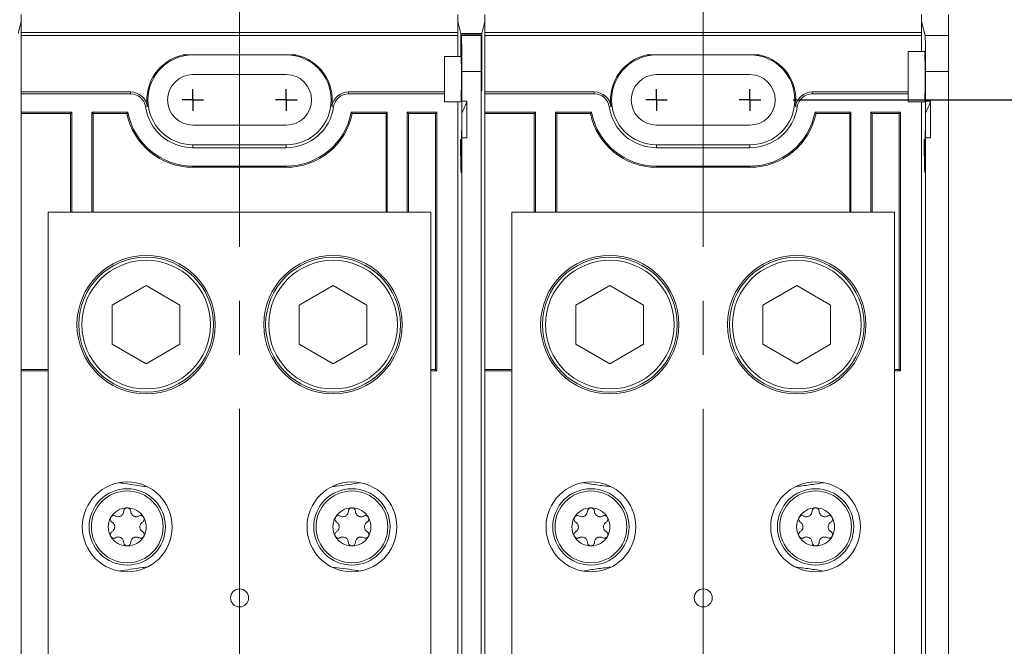
# Model space of a CAD drawing. Units: inches. Extents: x 0.3 to 10.7, y 0.3 to 8.3.
# Drawn here: x 4.2 to 6.1, y 5.7 to 6.9 of the extents above; entities that cross this region are included whole.
import ezdxf

# ---------------------------------------------------------------- set-up
doc = ezdxf.new("R2010")
doc.units = ezdxf.units.IN
doc.header["$MEASUREMENT"] = 0
doc.linetypes.add('CENTERX2', pattern=[0.8, 0.5, -0.1, 0.1, -0.1])
doc.layers.add('DETAIL', color=7, linetype='Continuous')
doc.styles.add('SLDTEXTSTYLE0', font='TXT', dxfattribs={"width": 0.605})
doc.dimstyles.new('SLDDIMSTYLE1', dxfattribs={"dimtxt": 0.07078, "dimasz": 0.094, "dimexe": 0, "dimexo": 0.0625, "dimgap": 0.017695, "dimtad": 0, "dimtih": 1, "dimtoh": 1, "dimlfac": 3, "dimrnd": 1e-09, "dimzin": 12, "dimdsep": 46, "dimtxsty": 'SLDTEXTSTYLE0', "dimsah": 1, "dimcen": 0.09, "dimadec": 0, "dimazin": 3, "dimtfac": 1, "dimtofl": 0, "dimtmove": 0, "dimatfit": 3, "dimfxl": 1, "dimfrac": 2, "dimtolj": 1, "dimtzin": 12, "dimarcsym": 0})

# ---------------------------------------------------------------- blocks, each defined once
blk = doc.blocks.new('_D_9')
at = {"layer": 'DETAIL', "color": 7}
for p, q in [((5.6809, 6.7145), (6.5718, 6.7145)), ((6.4468, 6.7145), (6.4468, 6.0561)), ((6.224, 5.9312), (6.2078, 5.9312)), ((6.2078, 5.9312), (6.2078, 5.8225)), ((6.6696, 5.9312), (6.6858, 5.9312)), ((6.6858, 5.9312), (6.6858, 5.8225)), ((6.2078, 5.8225), (6.224, 5.8225)), ((6.6858, 5.8225), (6.6696, 5.8225)), ((6.4468, 5.1312), (6.4468, 5.8063)), ((5.6809, 5.1312), (6.5718, 5.1312))]:
    blk.add_line(p, q, dxfattribs=at)
for points in [[(6.4468, 6.7145), (6.4268, 6.6205), (6.4668, 6.6205)], [(6.4468, 5.1312), (6.4668, 5.2252), (6.4268, 5.2252)]]:
    blk.add_solid(points, dxfattribs=at)
at = {"layer": 'DETAIL', "color": 7, "char_height": 0.07292, "attachment_point": 1, "style": 'SLDTEXTSTYLE0'}
for s, insert in [('4.75in', (6.2821, 6.0414, 0.0263)), ('120.7mm', (6.2442, 5.9165, 0.0263))]:
    blk.add_mtext(s, dxfattribs=dict(at, insert=insert))
blk = doc.blocks.new('SW_CENTERMARKSYMBOL_2')
at = {"layer": 'DETAIL', "color": 0}
for q in [(0, 0.02), (-0.02, 0), (0, -0.02), (0.02, 0)]:
    blk.add_line((0, 0), q, dxfattribs=at)
blk = doc.blocks.new('SW_CENTERMARKSYMBOL_3')
at = {"layer": 'DETAIL', "color": 0}
for q in [(0, 0.02), (-0.02, 0), (0, -0.02), (0.02, 0)]:
    blk.add_line((0, 0), q, dxfattribs=at)
blk = doc.blocks.new('SW_CENTERMARKSYMBOL_4')
at = {"layer": 'DETAIL', "color": 0}
for q in [(0, 0.02), (-0.02, 0), (0, -0.02), (0.02, 0)]:
    blk.add_line((0, 0), q, dxfattribs=at)
blk = doc.blocks.new('SW_CENTERMARKSYMBOL_5')
at = {"layer": 'DETAIL', "color": 0}
for q in [(0, 0.02), (-0.02, 0), (0, -0.02), (0.02, 0)]:
    blk.add_line((0, 0), q, dxfattribs=at)

msp = doc.modelspace()

# ---------------------------------------------------------------- linework, layer by layer
at = {"color": 7, "linetype": 'Continuous', "lineweight": 15}
for p, q in [((4.2492, 6.8729), (4.2492, 6.8601)), ((5.0592, 6.8601), (5.0592, 6.8729)), ((5.1092, 6.8729), (5.1092, 6.8601)), ((5.9192, 6.8728), (5.9192, 6.86)), ((5.9692, 6.8728), (5.9692, 6.8338)), ((4.2492, 6.8601), (4.2436, 6.8376)), ((4.2492, 6.7258), (4.2492, 6.8601)), ((5.0592, 6.7952), (5.0592, 6.8601)), ((5.0649, 6.8376), (5.0592, 6.8601)), ((5.1092, 6.8601), (5.1036, 6.8376)), ((5.1092, 6.7258), (5.1092, 6.8601)), ((5.9192, 6.8043), (5.9192, 6.86)), ((5.9258, 6.8338), (5.9192, 6.86)), ((4.2492, 6.8395), (5.0592, 6.8395)), ((4.2492, 6.8337), (5.0592, 6.8337)), ((5.0649, 6.7952), (5.0649, 6.8376)), ((5.0649, 6.8376), (5.1036, 6.8376)), ((5.0655, 6.8351), (5.0654, 6.7952)), ((5.0658, 6.8338), (5.0655, 6.8351)), ((5.0655, 6.8351), (5.103, 6.8351)), ((5.0658, 6.8338), (5.1027, 6.8338)), ((5.103, 6.8351), (5.1027, 6.8338)), ((5.1031, 6.7797), (5.103, 6.8351)), ((5.1036, 6.8376), (5.1035, 6.7797)), ((5.1092, 6.8395), (5.9192, 6.8395)), ((5.1092, 6.8337), (5.9192, 6.8337)), ((5.9258, 6.8338), (5.9692, 6.8338)), ((5.9692, 6.8338), (5.9692, 6.7671)), ((4.7588, 6.7978), (4.5497, 6.7978)), ((5.0342, 6.7952), (5.0342, 6.711)), ((5.0342, 6.7952), (5.0654, 6.7952)), ((5.6188, 6.7978), (5.4097, 6.7978)), ((5.9252, 6.8043), (5.8942, 6.8043)), ((5.8942, 6.711), (5.8942, 6.8043)), ((4.7409, 6.7613), (4.5676, 6.7613)), ((5.0664, 6.7124), (5.0664, 6.7672)), ((5.1021, 6.7672), (5.0664, 6.7672)), ((5.1021, 5.0785), (5.1021, 6.7672)), ((5.6009, 6.7613), (5.4276, 6.7613)), ((5.9264, 6.7124), (5.9264, 6.7671)), ((5.9692, 6.7671), (5.9264, 6.7671)), ((5.9692, 5.0785), (5.9692, 6.7671)), ((4.4521, 6.7293), (4.2492, 6.7293)), ((4.2492, 6.7258), (4.2492, 6.6918)), ((4.4521, 6.7258), (4.2492, 6.7258)), ((4.4521, 6.7258), (4.4521, 6.7293)), ((4.8564, 6.7293), (4.8564, 6.7258)), ((5.0342, 6.7293), (4.8564, 6.7293)), ((5.0342, 6.7258), (4.8564, 6.7258)), ((5.3121, 6.7293), (5.1092, 6.7293)), ((5.1092, 6.7258), (5.1092, 6.6918)), ((5.3121, 6.7258), (5.1092, 6.7258)), ((5.3121, 6.7258), (5.3121, 6.7293)), ((5.7164, 6.7293), (5.7164, 6.7258)), ((5.8942, 6.7293), (5.7164, 6.7293)), ((5.8942, 6.7258), (5.7164, 6.7258)), ((4.4832, 6.7023), (4.4798, 6.7018)), ((4.8287, 6.7018), (4.8252, 6.7023)), ((5.0342, 6.711), (5.0652, 6.711)), ((5.0592, 6.4407), (5.0592, 6.711)), ((5.0592, 6.711), (5.0592, 6.4373)), ((5.0759, 6.7124), (5.0664, 6.7124)), ((5.0759, 6.6444), (5.0759, 6.7124)), ((5.3432, 6.7023), (5.3398, 6.7018)), ((5.6887, 6.7018), (5.6852, 6.7023)), ((5.8942, 6.711), (5.9252, 6.711)), ((5.9192, 6.4407), (5.9192, 6.711)), ((5.9192, 6.711), (5.9192, 6.4373)), ((5.9359, 6.7124), (5.9264, 6.7124)), ((5.9359, 6.6444), (5.9359, 6.7124)), ((4.2492, 6.6918), (4.2492, 6.2122)), ((4.3432, 6.6918), (4.2492, 6.6918)), ((4.3409, 6.6895), (4.2492, 6.6895)), ((4.3432, 6.6918), (4.3409, 6.6895)), ((4.3409, 6.6895), (4.3409, 6.5062)), ((4.3432, 6.6918), (4.3432, 6.5062)), ((4.447, 6.6918), (4.3802, 6.6918)), ((4.3802, 6.5062), (4.3802, 6.6918)), ((4.3802, 6.6918), (4.3826, 6.6895)), ((4.3826, 6.5062), (4.3826, 6.6895)), ((4.4451, 6.6895), (4.3826, 6.6895)), ((4.4451, 6.6895), (4.447, 6.6918)), ((4.9282, 6.6918), (4.8615, 6.6918)), ((4.8634, 6.6895), (4.8615, 6.6918)), ((4.9259, 6.6895), (4.8634, 6.6895)), ((4.9282, 6.6918), (4.9259, 6.6895)), ((4.9259, 6.6895), (4.9259, 6.5062)), ((4.9282, 6.6918), (4.9282, 6.5062)), ((5.0199, 6.6918), (4.9652, 6.6918)), ((4.9652, 6.5062), (4.9652, 6.6918)), ((4.9652, 6.6918), (4.9676, 6.6895)), ((4.9676, 6.5062), (4.9676, 6.6895)), ((5.0176, 6.6895), (4.9676, 6.6895)), ((5.0176, 6.6895), (5.0199, 6.6918)), ((5.0176, 6.2145), (5.0176, 6.6895)), ((5.0199, 6.2122), (5.0199, 6.6918)), ((5.0663, 6.6898), (5.0663, 6.6336)), ((5.1092, 6.6918), (5.1092, 6.2122)), ((5.2032, 6.6918), (5.1092, 6.6918)), ((5.2009, 6.6895), (5.1092, 6.6895)), ((5.2032, 6.6918), (5.2009, 6.6895)), ((5.2009, 6.6895), (5.2009, 6.5062)), ((5.2032, 6.6918), (5.2032, 6.5062)), ((5.307, 6.6918), (5.2402, 6.6918)), ((5.2402, 6.5062), (5.2402, 6.6918)), ((5.2402, 6.6918), (5.2426, 6.6895)), ((5.3051, 6.6895), (5.2426, 6.6895)), ((5.2426, 6.5062), (5.2426, 6.6895)), ((5.3051, 6.6895), (5.307, 6.6918)), ((5.7882, 6.6918), (5.7215, 6.6918)), ((5.7234, 6.6895), (5.7215, 6.6918)), ((5.7859, 6.6895), (5.7234, 6.6895)), ((5.7882, 6.6918), (5.7859, 6.6895)), ((5.7859, 6.6895), (5.7859, 6.5062)), ((5.7882, 6.6918), (5.7882, 6.5062)), ((5.8799, 6.6918), (5.8252, 6.6918)), ((5.8252, 6.5062), (5.8252, 6.6918)), ((5.8252, 6.6918), (5.8276, 6.6895)), ((5.8776, 6.6895), (5.8276, 6.6895)), ((5.8276, 6.5062), (5.8276, 6.6895)), ((5.8776, 6.6895), (5.8799, 6.6918)), ((5.8776, 6.2145), (5.8776, 6.6895)), ((5.8799, 6.2122), (5.8799, 6.6918)), ((5.9263, 6.6898), (5.9263, 6.6336)), ((4.5676, 6.6677), (4.7409, 6.6677)), ((5.4276, 6.6677), (5.6009, 6.6677)), ((4.5676, 6.6312), (4.5676, 6.6258)), ((4.5676, 6.6312), (4.7409, 6.6312)), ((4.7409, 6.6312), (4.7409, 6.6258)), ((5.0664, 5.0785), (5.0664, 6.6444)), ((5.0759, 6.6444), (5.0664, 6.6444)), ((5.4276, 6.6312), (5.4276, 6.6258)), ((5.4276, 6.6312), (5.6009, 6.6312)), ((5.6009, 6.6312), (5.6009, 6.6258)), ((5.9264, 5.0785), (5.9264, 6.6444)), ((5.9359, 6.6444), (5.9264, 6.6444)), ((4.7409, 6.6258), (4.5676, 6.6258)), ((5.0652, 6.6127), (5.0661, 6.6127)), ((5.6009, 6.6258), (5.4276, 6.6258)), ((5.9252, 6.6127), (5.9261, 6.6127)), ((4.7409, 6.5918), (4.5676, 6.5918)), ((4.5676, 6.5895), (4.5676, 6.5918)), ((4.7409, 6.5895), (4.5676, 6.5895)), ((4.7409, 6.5895), (4.7409, 6.5918)), ((5.6009, 6.5918), (5.4276, 6.5918)), ((5.4276, 6.5895), (5.4276, 6.5918)), ((5.6009, 6.5895), (5.4276, 6.5895)), ((5.6009, 6.5895), (5.6009, 6.5918)), ((4.2992, 6.5062), (4.2992, 5.3395)), ((5.0092, 6.5062), (4.2992, 6.5062)), ((5.0092, 6.5062), (5.0092, 5.3395)), ((5.1592, 6.5062), (5.1592, 5.3395)), ((5.8692, 6.5062), (5.1592, 6.5062)), ((5.8692, 6.5062), (5.8692, 5.3395)), ((5.0592, 6.3217), (5.0592, 6.4407)), ((5.9192, 6.3217), (5.9192, 6.4407)), ((4.4809, 6.3704), (4.4181, 6.3341)), ((4.5437, 6.3341), (4.4809, 6.3704)), ((4.8276, 6.3704), (4.7647, 6.3341)), ((4.8904, 6.3341), (4.8276, 6.3704)), ((5.3409, 6.3704), (5.2781, 6.3341)), ((5.4037, 6.3341), (5.3409, 6.3704)), ((5.6876, 6.3704), (5.6247, 6.3341)), ((5.7504, 6.3341), (5.6876, 6.3704)), ((4.4181, 6.3341), (4.4181, 6.2616)), ((4.5437, 6.2616), (4.5437, 6.3341)), ((4.7647, 6.3341), (4.7647, 6.2616)), ((4.8904, 6.2616), (4.8904, 6.3341)), ((5.0592, 6.325), (5.0592, 5.5207)), ((5.0592, 5.524), (5.0592, 6.3217)), ((5.2781, 6.3341), (5.2781, 6.2616)), ((5.4037, 6.2616), (5.4037, 6.3341)), ((5.6247, 6.3341), (5.6247, 6.2616)), ((5.7504, 6.2616), (5.7504, 6.3341)), ((5.9192, 6.325), (5.9192, 5.5207)), ((5.9192, 5.524), (5.9192, 6.3217)), ((4.4181, 6.2616), (4.4809, 6.2253)), ((4.4809, 6.2253), (4.5437, 6.2616)), ((4.7647, 6.2616), (4.8276, 6.2253)), ((4.8276, 6.2253), (4.8904, 6.2616)), ((5.2781, 6.2616), (5.3409, 6.2253)), ((5.3409, 6.2253), (5.4037, 6.2616)), ((5.6247, 6.2616), (5.6876, 6.2253)), ((5.6876, 6.2253), (5.7504, 6.2616)), ((4.2492, 6.2145), (4.2992, 6.2145)), ((4.2492, 6.2122), (4.2492, 5.6335)), ((4.2492, 6.2122), (4.2992, 6.2122)), ((5.0092, 6.2145), (5.0176, 6.2145)), ((5.0092, 6.2122), (5.0199, 6.2122)), ((5.0176, 6.2145), (5.0199, 6.2122)), ((5.1092, 6.2145), (5.1592, 6.2145)), ((5.1092, 6.2122), (5.1092, 5.6335)), ((5.1092, 6.2122), (5.1592, 6.2122)), ((5.8692, 6.2145), (5.8776, 6.2145)), ((5.8692, 6.2122), (5.8799, 6.2122)), ((5.8776, 6.2145), (5.8799, 6.2122))]:
    msp.add_line(p, q, dxfattribs=at)
at = {"color": 8, "linetype": 'Continuous', "lineweight": 15}
for p, q in [((5.1031, 6.7797), (5.1035, 6.7797)), ((5.1035, 6.7649), (5.1031, 6.7649)), ((5.0661, 6.6116), (5.0643, 6.6116)), ((5.9261, 6.6116), (5.9243, 6.6116))]:
    msp.add_line(p, q, dxfattribs=at)
at = {"color": 7, "linetype": 'Continuous', "lineweight": 15}
for centre, radius in [((4.4809, 6.2978), 0.1283), ((4.4809, 6.2978), 0.125), ((4.4809, 6.2978), 0.1193), ((4.8276, 6.2978), 0.1283), ((4.8276, 6.2978), 0.125), ((4.8276, 6.2978), 0.1193), ((5.3409, 6.2978), 0.1283), ((5.3409, 6.2978), 0.125), ((5.3409, 6.2978), 0.1193), ((5.6876, 6.2978), 0.1283), ((5.6876, 6.2978), 0.125), ((5.6876, 6.2978), 0.1193), ((4.4459, 5.9228), 0.0833), ((4.4459, 5.9228), 0.0708), ((4.8626, 5.9228), 0.0833), ((4.8626, 5.9228), 0.0708), ((5.3059, 5.9228), 0.0833), ((5.3059, 5.9228), 0.0708), ((5.7226, 5.9228), 0.0833), ((5.7226, 5.9228), 0.0708), ((4.4459, 5.9228), 0.0666), ((4.8626, 5.9228), 0.0666), ((5.3059, 5.9228), 0.0666), ((5.7226, 5.9228), 0.0666), ((4.6542, 5.7912), 0.0167), ((5.5142, 5.7912), 0.0167)]:
    msp.add_circle(centre, radius, dxfattribs=at)
for centre, radius, start, end in [((4.5676, 6.7145), 0.0852, 102.0922, 188.2132), ((4.5676, 6.7145), 0.0833, 90, 270), ((4.7409, 6.7145), 0.0833, 270, 90), ((4.7409, 6.7145), 0.0852, 351.7868, 77.9078), ((5.4276, 6.7145), 0.0852, 102.0922, 188.2132), ((5.4276, 6.7145), 0.0833, 90, 270), ((5.6009, 6.7145), 0.0833, 270, 90), ((5.6009, 6.7145), 0.0852, 351.7868, 77.9078), ((4.5676, 6.7145), 0.0468, 90, 270), ((4.7409, 6.7145), 0.0468, 270, 90), ((5.4276, 6.7145), 0.0468, 90, 270), ((5.6009, 6.7145), 0.0468, 270, 90), ((4.4521, 6.6978), 0.0314, 8.2132, 90), ((4.4521, 6.6978), 0.028, 8.2132, 90), ((4.8564, 6.6978), 0.0314, 90, 171.7868), ((4.8564, 6.6978), 0.028, 90, 171.7868), ((5.3121, 6.6978), 0.0314, 8.2132, 90), ((5.3121, 6.6978), 0.028, 8.2132, 90), ((5.7164, 6.6978), 0.0314, 90, 171.7868), ((5.7164, 6.6978), 0.028, 90, 171.7868), ((4.9382, 6.7577), 0.145, 332.0746, 341.7921), ((5.7982, 6.7577), 0.145, 332.0746, 341.7921), ((4.5676, 6.7145), 0.125, 191.537, 270), ((4.5676, 6.7145), 0.1227, 190.6508, 270), ((4.5676, 6.7145), 0.0887, 188.2132, 270), ((4.7409, 6.7145), 0.0887, 270, 351.7868), ((4.7409, 6.7145), 0.1227, 270, 349.3492), ((4.7409, 6.7145), 0.125, 270, 348.463), ((5.4276, 6.7145), 0.125, 191.537, 270), ((5.4276, 6.7145), 0.1227, 190.6508, 270), ((5.4276, 6.7145), 0.0887, 188.2132, 270), ((5.6009, 6.7145), 0.0887, 270, 351.7868), ((5.6009, 6.7145), 0.1227, 270, 349.3492), ((5.6009, 6.7145), 0.125, 270, 348.463), ((4.4459, 5.9228), 0.0353, 90, 150), ((4.4459, 5.9228), 0.0353, 30, 90), ((4.8626, 5.9228), 0.0353, 90, 150), ((4.8626, 5.9228), 0.0353, 30, 90), ((5.3059, 5.9228), 0.0353, 90, 150), ((5.3059, 5.9228), 0.0353, 30, 90), ((5.7226, 5.9228), 0.0353, 90, 150), ((5.7226, 5.9228), 0.0353, 30, 90), ((4.4459, 5.9228), 0.0353, 150, 210), ((4.4459, 5.9228), 0.0353, 330, 30), ((4.8626, 5.9228), 0.0353, 150, 210), ((4.8626, 5.9228), 0.0353, 330, 30), ((5.3059, 5.9228), 0.0353, 150, 210), ((5.3059, 5.9228), 0.0353, 330, 30), ((5.7226, 5.9228), 0.0353, 150, 210), ((5.7226, 5.9228), 0.0353, 330, 30), ((4.4459, 5.9228), 0.0353, 210, 270), ((4.4459, 5.9228), 0.0353, 270, 330), ((4.8626, 5.9228), 0.0353, 210, 270), ((4.8626, 5.9228), 0.0353, 270, 330), ((5.3059, 5.9228), 0.0353, 210, 270), ((5.3059, 5.9228), 0.0353, 270, 330), ((5.7226, 5.9228), 0.0353, 210, 270), ((5.7226, 5.9228), 0.0353, 270, 330)]:
    msp.add_arc(centre, radius, start, end, dxfattribs=at)
for centre, major_axis, start_param, end_param in [((5.0658, 6.7672), (0, 0.0667), 4.712389, 6.248279), ((5.1027, 6.7672), (0, 0.0667), 0.034907, 1.570796), ((5.9258, 6.7671), (0, 0.0667), 4.712389, 6.248279), ((5.0652, 6.7577), (0, 0.0467), 3.141593, 5.648186), ((5.9252, 6.7577), (0, 0.0467), 4.712389, 6.283185), ((5.1028, 6.7739), (0, 0.0333), 4.438594, 4.886922), ((5.1038, 6.7739), (0, 0.0333), 1.396263, 1.844591), ((5.1033, 6.7577), (0, 0.0267), 1.297001, 4.986184), ((5.9252, 6.7577), (0, 0.0467), 3.141593, 4.712389), ((5.0652, 6.7577), (0, 0.145), 4.224999, 4.3946), ((5.9252, 6.7577), (0, 0.145), 4.224999, 4.3946), ((5.0652, 6.7577), (0, 0.145), 2.530727, 4.224999), ((5.9252, 6.7577), (0, 0.145), 2.530727, 4.224999), ((5.0643, 6.6252), (0, 0.0167), 5.67232, 8.813913), ((5.0652, 6.7577), (0, 0.1783), 2.530727, 3.943103), ((5.0652, 6.7577), (0, 0.1783), 3.943103, 4.02416), ((5.9243, 6.6252), (0, 0.0167), 5.67232, 8.813913), ((5.9252, 6.7577), (0, 0.1783), 2.530727, 3.943103), ((5.9252, 6.7577), (0, 0.1783), 3.943103, 4.02416)]:
    msp.add_ellipse(centre, major_axis=major_axis, ratio=0.008727, start_param=start_param, end_param=end_param, dxfattribs=at)
for points, knots in [([(4.4833, 5.9973), (4.4763, 5.9982), (4.462, 5.9999), (4.4442, 6.0026), (4.4339, 6.0043), (4.4307, 6.0048)], [0, 0, 0, 0, 0.401723, 0.815516, 1, 1, 1, 1]), ([(4.8778, 6.0048), (4.8706, 6.0036), (4.8561, 6.0013), (4.8384, 5.9989), (4.8281, 5.9977), (4.8252, 5.9973)], [0, 0, 0, 0, 0.409905, 0.832389, 1, 1, 1, 1]), ([(5.3433, 5.9973), (5.3345, 5.9983), (5.3258, 5.9995), (5.3126, 6.0013), (5.3082, 6.002), (5.2994, 6.0033), (5.295, 6.004), (5.2907, 6.0048)], [0, 0, 0, 0, 0.5, 0.5, 0.75, 0.75, 1, 1, 1, 1]), ([(5.7378, 6.0048), (5.7291, 6.0033), (5.7204, 6.002), (5.7072, 6.0001), (5.7028, 5.9995), (5.694, 5.9984), (5.6896, 5.9978), (5.6852, 5.9973)], [0, 0, 0, 0, 0.5, 0.5, 0.75, 0.75, 1, 1, 1, 1]), ([(4.4459, 5.9582), (4.4458, 5.9582), (4.4451, 5.9582), (4.4438, 5.9579), (4.4423, 5.9571), (4.4408, 5.9558), (4.4397, 5.954), (4.4395, 5.9525), (4.4394, 5.9518)], [0, 0, 0, 0, 0.031862, 0.17675, 0.324567, 0.492606, 0.748957, 1, 1, 1, 1]), ([(4.4524, 5.9518), (4.4523, 5.9526), (4.4521, 5.9541), (4.4509, 5.956), (4.4492, 5.9574), (4.4475, 5.9581), (4.4464, 5.9581), (4.4459, 5.9582)], [0, 0, 0, 0, 0.2773907, 0.5217806, 0.7129862, 0.8718891, 1, 1, 1, 1]), ([(4.8626, 5.9582), (4.8624, 5.9582), (4.8617, 5.9582), (4.8605, 5.9579), (4.8589, 5.9571), (4.8574, 5.9558), (4.8563, 5.954), (4.8562, 5.9525), (4.8561, 5.9518)], [0, 0, 0, 0, 0.031866, 0.176753, 0.324573, 0.49261, 0.748959, 1, 1, 1, 1]), ([(4.8691, 5.9518), (4.869, 5.9526), (4.8688, 5.9541), (4.8675, 5.956), (4.8659, 5.9574), (4.8642, 5.9581), (4.8631, 5.9581), (4.8626, 5.9582)], [0, 0, 0, 0, 0.277393, 0.521786, 0.712993, 0.871897, 1, 1, 1, 1]), ([(5.3059, 5.9582), (5.3058, 5.9582), (5.3051, 5.9582), (5.3038, 5.9579), (5.3023, 5.9571), (5.3008, 5.9558), (5.2997, 5.954), (5.2995, 5.9525), (5.2994, 5.9518)], [0, 0, 0, 0, 0.031864, 0.176749, 0.324571, 0.492608, 0.748959, 1, 1, 1, 1]), ([(5.3124, 5.9518), (5.3123, 5.9526), (5.3121, 5.9541), (5.3109, 5.956), (5.3092, 5.9574), (5.3075, 5.9581), (5.3064, 5.9581), (5.3059, 5.9582)], [0, 0, 0, 0, 0.277392, 0.521786, 0.712991, 0.871895, 1, 1, 1, 1]), ([(5.7226, 5.9582), (5.7224, 5.9582), (5.7217, 5.9582), (5.7205, 5.9579), (5.7189, 5.9571), (5.7174, 5.9558), (5.7163, 5.954), (5.7162, 5.9525), (5.7161, 5.9518)], [0, 0, 0, 0, 0.0318661, 0.1767511, 0.324572, 0.4926082, 0.7489591, 1, 1, 1, 1]), ([(5.7291, 5.9518), (5.729, 5.9526), (5.7288, 5.9541), (5.7275, 5.956), (5.7259, 5.9574), (5.7242, 5.9581), (5.7231, 5.9581), (5.7226, 5.9582)], [0, 0, 0, 0, 0.277392, 0.521786, 0.712993, 0.871897, 1, 1, 1, 1]), ([(4.4153, 5.9405), (4.4152, 5.9404), (4.4149, 5.9398), (4.4145, 5.9386), (4.4144, 5.9368), (4.4148, 5.9349), (4.4158, 5.933), (4.417, 5.9321), (4.4176, 5.9317)], [0, 0, 0, 0, 0.031847, 0.1767342, 0.3245529, 0.4925846, 0.7489266, 1, 1, 1, 1]), ([(4.4241, 5.9429), (4.4233, 5.9433), (4.422, 5.9438), (4.4196, 5.9437), (4.4177, 5.943), (4.4162, 5.9419), (4.4156, 5.9409), (4.4153, 5.9405)], [0, 0, 0, 0, 0.277348, 0.521754, 0.712965, 0.871873, 1, 1, 1, 1]), ([(4.4394, 5.9518), (4.4393, 5.9505), (4.439, 5.9485), (4.4375, 5.9459), (4.4359, 5.9441), (4.4341, 5.9429), (4.432, 5.942), (4.4294, 5.9415), (4.4266, 5.9418), (4.4249, 5.9426), (4.4241, 5.9429)], [0, 0, 0, 0, 0.206382, 0.329199, 0.427506, 0.507939, 0.588414, 0.694324, 0.856993, 1, 1, 1, 1]), ([(4.4677, 5.9429), (4.4666, 5.9424), (4.4647, 5.9416), (4.4617, 5.9416), (4.4593, 5.9421), (4.4573, 5.9431), (4.4555, 5.9444), (4.4538, 5.9465), (4.4526, 5.9491), (4.4525, 5.9509), (4.4524, 5.9518)], [0, 0, 0, 0, 0.2063615, 0.3291849, 0.4274964, 0.5079305, 0.5884049, 0.6943116, 0.8569724, 1, 1, 1, 1]), ([(4.4765, 5.9405), (4.4764, 5.9406), (4.4761, 5.9412), (4.4752, 5.9422), (4.4738, 5.9431), (4.4719, 5.9438), (4.4697, 5.9438), (4.4684, 5.9432), (4.4677, 5.9429)], [0, 0, 0, 0, 0.031736, 0.176629, 0.32444, 0.492451, 0.74875, 1, 1, 1, 1]), ([(4.4742, 5.9317), (4.4749, 5.9322), (4.4761, 5.9331), (4.4771, 5.9351), (4.4775, 5.9372), (4.4772, 5.939), (4.4767, 5.9401), (4.4765, 5.9405)], [0, 0, 0, 0, 0.2771002, 0.5215669, 0.7128155, 0.871741, 1, 1, 1, 1]), ([(4.832, 5.9405), (4.8319, 5.9404), (4.8316, 5.9398), (4.8312, 5.9386), (4.831, 5.9368), (4.8314, 5.9349), (4.8325, 5.933), (4.8337, 5.9321), (4.8342, 5.9317)], [0, 0, 0, 0, 0.0318471, 0.1767318, 0.3245512, 0.4925839, 0.7489262, 1, 1, 1, 1]), ([(4.8407, 5.9429), (4.84, 5.9433), (4.8386, 5.9438), (4.8363, 5.9437), (4.8344, 5.943), (4.8329, 5.9419), (4.8323, 5.9409), (4.832, 5.9405)], [0, 0, 0, 0, 0.2773503, 0.5217518, 0.712966, 0.8718729, 1, 1, 1, 1]), ([(4.8561, 5.9518), (4.8559, 5.9505), (4.8557, 5.9485), (4.8542, 5.9459), (4.8526, 5.9441), (4.8508, 5.9429), (4.8487, 5.942), (4.846, 5.9415), (4.8432, 5.9418), (4.8415, 5.9426), (4.8407, 5.9429)], [0, 0, 0, 0, 0.206383, 0.329199, 0.427506, 0.507939, 0.588414, 0.694324, 0.856993, 1, 1, 1, 1]), ([(4.8844, 5.9429), (4.8832, 5.9424), (4.8814, 5.9416), (4.8783, 5.9416), (4.876, 5.9421), (4.874, 5.9431), (4.8722, 5.9444), (4.8705, 5.9465), (4.8693, 5.9491), (4.8691, 5.9509), (4.8691, 5.9518)], [0, 0, 0, 0, 0.206362, 0.329185, 0.427495, 0.507929, 0.588405, 0.694311, 0.856973, 1, 1, 1, 1]), ([(4.8932, 5.9405), (4.8931, 5.9406), (4.8927, 5.9412), (4.8919, 5.9422), (4.8905, 5.9431), (4.8886, 5.9438), (4.8864, 5.9438), (4.8851, 5.9432), (4.8844, 5.9429)], [0, 0, 0, 0, 0.0317355, 0.1766257, 0.3244393, 0.4924496, 0.7487514, 1, 1, 1, 1]), ([(4.8909, 5.9317), (4.8915, 5.9322), (4.8927, 5.9331), (4.8938, 5.9351), (4.8941, 5.9372), (4.8939, 5.939), (4.8934, 5.9401), (4.8932, 5.9405)], [0, 0, 0, 0, 0.2771024, 0.5215675, 0.7128166, 0.8717427, 1, 1, 1, 1]), ([(5.2753, 5.9405), (5.2752, 5.9404), (5.2749, 5.9398), (5.2745, 5.9386), (5.2744, 5.9368), (5.2748, 5.9349), (5.2758, 5.933), (5.277, 5.9321), (5.2776, 5.9317)], [0, 0, 0, 0, 0.031846, 0.176732, 0.324551, 0.492584, 0.748927, 1, 1, 1, 1]), ([(5.2841, 5.9429), (5.2833, 5.9433), (5.282, 5.9438), (5.2796, 5.9437), (5.2777, 5.943), (5.2762, 5.9419), (5.2756, 5.9409), (5.2753, 5.9405)], [0, 0, 0, 0, 0.277349, 0.521754, 0.712966, 0.871873, 1, 1, 1, 1]), ([(5.2994, 5.9518), (5.2993, 5.9505), (5.299, 5.9485), (5.2975, 5.9459), (5.2959, 5.9441), (5.2941, 5.9429), (5.292, 5.942), (5.2894, 5.9415), (5.2866, 5.9418), (5.2849, 5.9426), (5.2841, 5.9429)], [0, 0, 0, 0, 0.206383, 0.329199, 0.427506, 0.507939, 0.588415, 0.694324, 0.856993, 1, 1, 1, 1]), ([(5.3277, 5.9429), (5.3266, 5.9424), (5.3247, 5.9416), (5.3217, 5.9416), (5.3193, 5.9421), (5.3173, 5.9431), (5.3155, 5.9444), (5.3138, 5.9465), (5.3126, 5.9491), (5.3125, 5.9509), (5.3124, 5.9518)], [0, 0, 0, 0, 0.206362, 0.329185, 0.427495, 0.507929, 0.588405, 0.694311, 0.856973, 1, 1, 1, 1]), ([(5.3365, 5.9405), (5.3364, 5.9406), (5.3361, 5.9412), (5.3352, 5.9422), (5.3338, 5.9431), (5.3319, 5.9438), (5.3297, 5.9438), (5.3284, 5.9432), (5.3277, 5.9429)], [0, 0, 0, 0, 0.031736, 0.1766282, 0.3244384, 0.4924513, 0.748753, 1, 1, 1, 1]), ([(5.3342, 5.9317), (5.3349, 5.9322), (5.3361, 5.9331), (5.3371, 5.9351), (5.3375, 5.9372), (5.3372, 5.939), (5.3367, 5.9401), (5.3365, 5.9405)], [0, 0, 0, 0, 0.277102, 0.521568, 0.712817, 0.871744, 1, 1, 1, 1]), ([(5.692, 5.9405), (5.6919, 5.9404), (5.6916, 5.9398), (5.6912, 5.9386), (5.691, 5.9368), (5.6914, 5.9349), (5.6925, 5.933), (5.6937, 5.9321), (5.6942, 5.9317)], [0, 0, 0, 0, 0.031846, 0.176732, 0.324551, 0.492584, 0.748928, 1, 1, 1, 1]), ([(5.7007, 5.9429), (5.7, 5.9433), (5.6986, 5.9438), (5.6963, 5.9437), (5.6944, 5.943), (5.6929, 5.9419), (5.6923, 5.9409), (5.692, 5.9405)], [0, 0, 0, 0, 0.277349, 0.521752, 0.712966, 0.871872, 1, 1, 1, 1]), ([(5.7161, 5.9518), (5.7159, 5.9505), (5.7157, 5.9485), (5.7142, 5.9459), (5.7126, 5.9441), (5.7108, 5.9429), (5.7087, 5.942), (5.706, 5.9415), (5.7032, 5.9418), (5.7015, 5.9426), (5.7007, 5.9429)], [0, 0, 0, 0, 0.2063829, 0.3291989, 0.427506, 0.507939, 0.5884145, 0.6943235, 0.8569931, 1, 1, 1, 1]), ([(5.7444, 5.9429), (5.7432, 5.9424), (5.7414, 5.9416), (5.7383, 5.9416), (5.736, 5.9421), (5.734, 5.9431), (5.7322, 5.9444), (5.7305, 5.9465), (5.7293, 5.9491), (5.7291, 5.9509), (5.7291, 5.9518)], [0, 0, 0, 0, 0.2063624, 0.3291851, 0.4274958, 0.5079291, 0.5884051, 0.6943108, 0.8569727, 1, 1, 1, 1]), ([(5.7532, 5.9405), (5.7531, 5.9406), (5.7527, 5.9412), (5.7519, 5.9422), (5.7505, 5.9431), (5.7486, 5.9438), (5.7464, 5.9438), (5.7451, 5.9432), (5.7444, 5.9429)], [0, 0, 0, 0, 0.031735, 0.176627, 0.324439, 0.492451, 0.748753, 1, 1, 1, 1]), ([(5.7509, 5.9317), (5.7515, 5.9322), (5.7527, 5.9331), (5.7538, 5.9351), (5.7541, 5.9372), (5.7539, 5.939), (5.7534, 5.9401), (5.7532, 5.9405)], [0, 0, 0, 0, 0.277103, 0.521568, 0.712817, 0.871743, 1, 1, 1, 1]), ([(4.4176, 5.9317), (4.4186, 5.9309), (4.4202, 5.9297), (4.4218, 5.9271), (4.4225, 5.9248), (4.4227, 5.9226), (4.4224, 5.9204), (4.4215, 5.9179), (4.4198, 5.9156), (4.4183, 5.9145), (4.4176, 5.914)], [0, 0, 0, 0, 0.20636, 0.329183, 0.427494, 0.507928, 0.588404, 0.694309, 0.85697, 1, 1, 1, 1]), ([(4.4742, 5.914), (4.4732, 5.9147), (4.4716, 5.916), (4.47, 5.9186), (4.4693, 5.9208), (4.4691, 5.9231), (4.4694, 5.9253), (4.4703, 5.9278), (4.472, 5.9301), (4.4735, 5.9312), (4.4742, 5.9317)], [0, 0, 0, 0, 0.206359, 0.329182, 0.427494, 0.507927, 0.588404, 0.694308, 0.856968, 1, 1, 1, 1]), ([(4.8342, 5.9317), (4.8353, 5.9309), (4.8369, 5.9297), (4.8384, 5.9271), (4.8391, 5.9248), (4.8393, 5.9226), (4.839, 5.9204), (4.8381, 5.9179), (4.8365, 5.9156), (4.835, 5.9145), (4.8342, 5.914)], [0, 0, 0, 0, 0.206359, 0.329182, 0.427494, 0.507928, 0.588404, 0.694308, 0.85697, 1, 1, 1, 1]), ([(4.8909, 5.914), (4.8899, 5.9147), (4.8882, 5.916), (4.8867, 5.9186), (4.886, 5.9208), (4.8858, 5.9231), (4.8861, 5.9253), (4.887, 5.9278), (4.8886, 5.9301), (4.8902, 5.9312), (4.8909, 5.9317)], [0, 0, 0, 0, 0.2063587, 0.3291826, 0.4274938, 0.5079277, 0.5884041, 0.6943091, 0.8569697, 1, 1, 1, 1]), ([(5.2776, 5.9317), (5.2786, 5.9309), (5.2802, 5.9297), (5.2818, 5.9271), (5.2825, 5.9248), (5.2827, 5.9226), (5.2824, 5.9204), (5.2815, 5.9179), (5.2798, 5.9156), (5.2783, 5.9145), (5.2776, 5.914)], [0, 0, 0, 0, 0.206359, 0.329183, 0.427494, 0.507928, 0.588404, 0.694309, 0.856969, 1, 1, 1, 1]), ([(5.3342, 5.914), (5.3332, 5.9147), (5.3316, 5.916), (5.33, 5.9186), (5.3293, 5.9208), (5.3291, 5.9231), (5.3294, 5.9253), (5.3303, 5.9278), (5.332, 5.9301), (5.3335, 5.9312), (5.3342, 5.9317)], [0, 0, 0, 0, 0.206359, 0.329183, 0.427494, 0.507928, 0.588404, 0.694309, 0.856969, 1, 1, 1, 1]), ([(5.6942, 5.9317), (5.6953, 5.9309), (5.6969, 5.9297), (5.6984, 5.9271), (5.6991, 5.9248), (5.6993, 5.9226), (5.699, 5.9204), (5.6981, 5.9179), (5.6965, 5.9156), (5.695, 5.9145), (5.6942, 5.914)], [0, 0, 0, 0, 0.206359, 0.329183, 0.427494, 0.507928, 0.588404, 0.694309, 0.856969, 1, 1, 1, 1]), ([(5.7509, 5.914), (5.7499, 5.9147), (5.7482, 5.916), (5.7467, 5.9186), (5.746, 5.9208), (5.7458, 5.9231), (5.7461, 5.9253), (5.747, 5.9278), (5.7486, 5.9301), (5.7502, 5.9312), (5.7509, 5.9317)], [0, 0, 0, 0, 0.206359, 0.329183, 0.427494, 0.507928, 0.588404, 0.694309, 0.856969, 1, 1, 1, 1]), ([(4.4176, 5.914), (4.4169, 5.9135), (4.4157, 5.9126), (4.4147, 5.9106), (4.4143, 5.9085), (4.4146, 5.9067), (4.4151, 5.9056), (4.4153, 5.9052)], [0, 0, 0, 0, 0.2771002, 0.5215669, 0.7128155, 0.871741, 1, 1, 1, 1]), ([(4.4153, 5.9052), (4.4154, 5.9051), (4.4157, 5.9045), (4.4166, 5.9035), (4.418, 5.9025), (4.4199, 5.9019), (4.4221, 5.9019), (4.4234, 5.9025), (4.4241, 5.9027)], [0, 0, 0, 0, 0.031736, 0.176624, 0.324441, 0.492452, 0.748751, 1, 1, 1, 1]), ([(4.4241, 5.9027), (4.4252, 5.9033), (4.4271, 5.9041), (4.4301, 5.9041), (4.4325, 5.9036), (4.4345, 5.9026), (4.4363, 5.9013), (4.438, 5.8992), (4.4392, 5.8966), (4.4393, 5.8948), (4.4394, 5.8939)], [0, 0, 0, 0, 0.206362, 0.329185, 0.427497, 0.507931, 0.588405, 0.694312, 0.856973, 1, 1, 1, 1]), ([(4.4524, 5.8939), (4.4525, 5.8952), (4.4528, 5.8972), (4.4543, 5.8998), (4.4559, 5.9016), (4.4577, 5.9028), (4.4598, 5.9037), (4.4624, 5.9042), (4.4652, 5.9039), (4.4669, 5.9031), (4.4677, 5.9027)], [0, 0, 0, 0, 0.2063829, 0.3291993, 0.4275066, 0.5079391, 0.5884141, 0.6943243, 0.8569933, 1, 1, 1, 1]), ([(4.4677, 5.9027), (4.4685, 5.9024), (4.4698, 5.9018), (4.4722, 5.9019), (4.4741, 5.9027), (4.4756, 5.9038), (4.4762, 5.9048), (4.4765, 5.9052)], [0, 0, 0, 0, 0.277348, 0.521754, 0.712965, 0.871873, 1, 1, 1, 1]), ([(4.4765, 5.9052), (4.4766, 5.9053), (4.4769, 5.9059), (4.4773, 5.9071), (4.4774, 5.9088), (4.477, 5.9108), (4.476, 5.9127), (4.4748, 5.9136), (4.4742, 5.914)], [0, 0, 0, 0, 0.031847, 0.176732, 0.324552, 0.492584, 0.74893, 1, 1, 1, 1]), ([(4.8342, 5.914), (4.8336, 5.9135), (4.8324, 5.9126), (4.8313, 5.9106), (4.831, 5.9085), (4.8313, 5.9067), (4.8318, 5.9056), (4.832, 5.9052)], [0, 0, 0, 0, 0.2771024, 0.5215675, 0.7128166, 0.8717427, 1, 1, 1, 1]), ([(4.832, 5.9052), (4.832, 5.9051), (4.8324, 5.9045), (4.8332, 5.9035), (4.8347, 5.9025), (4.8366, 5.9019), (4.8387, 5.9019), (4.8401, 5.9025), (4.8407, 5.9027)], [0, 0, 0, 0, 0.031735, 0.176629, 0.324439, 0.492449, 0.748751, 1, 1, 1, 1]), ([(4.8407, 5.9027), (4.8419, 5.9033), (4.8438, 5.9041), (4.8468, 5.9041), (4.8491, 5.9036), (4.8511, 5.9026), (4.8529, 5.9013), (4.8547, 5.8992), (4.8558, 5.8966), (4.856, 5.8948), (4.8561, 5.8939)], [0, 0, 0, 0, 0.206362, 0.329185, 0.427495, 0.507929, 0.588405, 0.694311, 0.856973, 1, 1, 1, 1]), ([(4.8691, 5.8939), (4.8692, 5.8952), (4.8694, 5.8972), (4.8709, 5.8998), (4.8725, 5.9016), (4.8744, 5.9028), (4.8764, 5.9037), (4.8791, 5.9042), (4.8819, 5.9039), (4.8836, 5.9031), (4.8844, 5.9027)], [0, 0, 0, 0, 0.206383, 0.329199, 0.427506, 0.507939, 0.588415, 0.694324, 0.856993, 1, 1, 1, 1]), ([(4.8844, 5.9027), (4.8851, 5.9024), (4.8865, 5.9018), (4.8888, 5.9019), (4.8908, 5.9027), (4.8922, 5.9038), (4.8929, 5.9048), (4.8932, 5.9052)], [0, 0, 0, 0, 0.27735, 0.521755, 0.712966, 0.871873, 1, 1, 1, 1]), ([(4.8932, 5.9052), (4.8932, 5.9053), (4.8936, 5.9059), (4.894, 5.9071), (4.8941, 5.9088), (4.8937, 5.9108), (4.8926, 5.9127), (4.8915, 5.9136), (4.8909, 5.914)], [0, 0, 0, 0, 0.031847, 0.176733, 0.324552, 0.492584, 0.748926, 1, 1, 1, 1]), ([(5.2776, 5.914), (5.2769, 5.9135), (5.2757, 5.9126), (5.2747, 5.9106), (5.2743, 5.9085), (5.2746, 5.9067), (5.2751, 5.9056), (5.2753, 5.9052)], [0, 0, 0, 0, 0.277103, 0.521568, 0.712817, 0.871743, 1, 1, 1, 1]), ([(5.2753, 5.9052), (5.2754, 5.9051), (5.2757, 5.9045), (5.2766, 5.9035), (5.278, 5.9025), (5.2799, 5.9019), (5.2821, 5.9019), (5.2834, 5.9025), (5.2841, 5.9027)], [0, 0, 0, 0, 0.031735, 0.176627, 0.324439, 0.492451, 0.748753, 1, 1, 1, 1]), ([(5.2841, 5.9027), (5.2852, 5.9033), (5.2871, 5.9041), (5.2901, 5.9041), (5.2925, 5.9036), (5.2945, 5.9026), (5.2963, 5.9013), (5.298, 5.8992), (5.2992, 5.8966), (5.2993, 5.8948), (5.2994, 5.8939)], [0, 0, 0, 0, 0.2063624, 0.3291851, 0.4274958, 0.5079291, 0.5884051, 0.6943108, 0.8569727, 1, 1, 1, 1]), ([(5.3124, 5.8939), (5.3125, 5.8952), (5.3128, 5.8972), (5.3143, 5.8998), (5.3159, 5.9016), (5.3177, 5.9028), (5.3198, 5.9037), (5.3224, 5.9042), (5.3252, 5.9039), (5.3269, 5.9031), (5.3277, 5.9027)], [0, 0, 0, 0, 0.2063829, 0.3291989, 0.427506, 0.507939, 0.5884145, 0.6943235, 0.8569931, 1, 1, 1, 1]), ([(5.3277, 5.9027), (5.3285, 5.9024), (5.3298, 5.9018), (5.3322, 5.9019), (5.3341, 5.9027), (5.3356, 5.9038), (5.3362, 5.9048), (5.3365, 5.9052)], [0, 0, 0, 0, 0.277349, 0.521752, 0.712966, 0.871872, 1, 1, 1, 1]), ([(5.3365, 5.9052), (5.3366, 5.9053), (5.3369, 5.9059), (5.3373, 5.9071), (5.3374, 5.9088), (5.337, 5.9108), (5.336, 5.9127), (5.3348, 5.9136), (5.3342, 5.914)], [0, 0, 0, 0, 0.031846, 0.176732, 0.324551, 0.492584, 0.748928, 1, 1, 1, 1]), ([(5.6942, 5.914), (5.6936, 5.9135), (5.6924, 5.9126), (5.6913, 5.9106), (5.691, 5.9085), (5.6913, 5.9067), (5.6918, 5.9056), (5.692, 5.9052)], [0, 0, 0, 0, 0.277102, 0.521568, 0.712817, 0.871744, 1, 1, 1, 1]), ([(5.692, 5.9052), (5.692, 5.9051), (5.6924, 5.9045), (5.6932, 5.9035), (5.6947, 5.9025), (5.6966, 5.9019), (5.6987, 5.9019), (5.7001, 5.9025), (5.7007, 5.9027)], [0, 0, 0, 0, 0.031736, 0.1766282, 0.3244384, 0.4924513, 0.748753, 1, 1, 1, 1]), ([(5.7007, 5.9027), (5.7019, 5.9033), (5.7038, 5.9041), (5.7068, 5.9041), (5.7091, 5.9036), (5.7111, 5.9026), (5.7129, 5.9013), (5.7147, 5.8992), (5.7158, 5.8966), (5.716, 5.8948), (5.7161, 5.8939)], [0, 0, 0, 0, 0.206362, 0.329185, 0.427495, 0.507929, 0.588405, 0.694311, 0.856973, 1, 1, 1, 1]), ([(5.7291, 5.8939), (5.7292, 5.8952), (5.7294, 5.8972), (5.7309, 5.8998), (5.7325, 5.9016), (5.7344, 5.9028), (5.7364, 5.9037), (5.7391, 5.9042), (5.7419, 5.9039), (5.7436, 5.9031), (5.7444, 5.9027)], [0, 0, 0, 0, 0.206383, 0.329199, 0.427506, 0.507939, 0.588415, 0.694324, 0.856993, 1, 1, 1, 1]), ([(5.7444, 5.9027), (5.7451, 5.9024), (5.7465, 5.9018), (5.7488, 5.9019), (5.7508, 5.9027), (5.7522, 5.9038), (5.7529, 5.9048), (5.7532, 5.9052)], [0, 0, 0, 0, 0.277349, 0.521754, 0.712966, 0.871873, 1, 1, 1, 1]), ([(5.7532, 5.9052), (5.7532, 5.9053), (5.7536, 5.9059), (5.754, 5.9071), (5.7541, 5.9088), (5.7537, 5.9108), (5.7526, 5.9127), (5.7515, 5.9136), (5.7509, 5.914)], [0, 0, 0, 0, 0.031846, 0.176732, 0.324551, 0.492584, 0.748927, 1, 1, 1, 1]), ([(4.4394, 5.8939), (4.4395, 5.8931), (4.4397, 5.8916), (4.4409, 5.8897), (4.4426, 5.8883), (4.4443, 5.8876), (4.4454, 5.8876), (4.4459, 5.8875)], [0, 0, 0, 0, 0.277394, 0.521785, 0.712992, 0.871896, 1, 1, 1, 1]), ([(4.4459, 5.8875), (4.446, 5.8875), (4.4467, 5.8875), (4.448, 5.8878), (4.4495, 5.8885), (4.451, 5.8899), (4.4521, 5.8917), (4.4523, 5.8932), (4.4524, 5.8939)], [0, 0, 0, 0, 0.03187, 0.176757, 0.324573, 0.492611, 0.74896, 1, 1, 1, 1]), ([(4.8561, 5.8939), (4.8562, 5.8931), (4.8564, 5.8916), (4.8576, 5.8897), (4.8592, 5.8883), (4.8609, 5.8876), (4.8621, 5.8876), (4.8626, 5.8875)], [0, 0, 0, 0, 0.277392, 0.521784, 0.71299, 0.871893, 1, 1, 1, 1]), ([(4.8626, 5.8875), (4.8627, 5.8875), (4.8634, 5.8875), (4.8647, 5.8878), (4.8662, 5.8885), (4.8677, 5.8899), (4.8688, 5.8917), (4.869, 5.8932), (4.8691, 5.8939)], [0, 0, 0, 0, 0.031862, 0.176749, 0.32457, 0.492608, 0.748958, 1, 1, 1, 1]), ([(5.2994, 5.8939), (5.2995, 5.8931), (5.2997, 5.8916), (5.3009, 5.8897), (5.3026, 5.8883), (5.3043, 5.8876), (5.3054, 5.8876), (5.3059, 5.8875)], [0, 0, 0, 0, 0.277392, 0.521786, 0.712993, 0.871897, 1, 1, 1, 1]), ([(5.3059, 5.8875), (5.306, 5.8875), (5.3067, 5.8875), (5.308, 5.8878), (5.3095, 5.8885), (5.311, 5.8899), (5.3121, 5.8917), (5.3123, 5.8932), (5.3124, 5.8939)], [0, 0, 0, 0, 0.0318661, 0.1767511, 0.324572, 0.4926082, 0.7489591, 1, 1, 1, 1]), ([(5.7161, 5.8939), (5.7162, 5.8931), (5.7164, 5.8916), (5.7176, 5.8897), (5.7192, 5.8883), (5.7209, 5.8876), (5.7221, 5.8876), (5.7226, 5.8875)], [0, 0, 0, 0, 0.277392, 0.521786, 0.712991, 0.871895, 1, 1, 1, 1]), ([(5.7226, 5.8875), (5.7227, 5.8875), (5.7234, 5.8875), (5.7247, 5.8878), (5.7262, 5.8885), (5.7277, 5.8899), (5.7288, 5.8917), (5.729, 5.8932), (5.7291, 5.8939)], [0, 0, 0, 0, 0.031864, 0.176749, 0.324571, 0.492608, 0.748959, 1, 1, 1, 1]), ([(4.4307, 5.8409), (4.4378, 5.8421), (4.4523, 5.8444), (4.4701, 5.8468), (4.4804, 5.848), (4.4833, 5.8484)], [0, 0, 0, 0, 0.409904, 0.832389, 1, 1, 1, 1]), ([(4.8252, 5.8484), (4.8322, 5.8475), (4.8465, 5.8458), (4.8642, 5.8431), (4.8746, 5.8414), (4.8778, 5.8409)], [0, 0, 0, 0, 0.4017228, 0.8155148, 1, 1, 1, 1]), ([(5.2907, 5.8409), (5.2994, 5.8424), (5.3081, 5.8437), (5.3213, 5.8456), (5.3257, 5.8462), (5.3345, 5.8473), (5.3389, 5.8479), (5.3433, 5.8484)], [0, 0, 0, 0, 0.5, 0.5, 0.75, 0.75, 1, 1, 1, 1]), ([(5.6852, 5.8484), (5.6939, 5.8474), (5.7027, 5.8462), (5.7158, 5.8444), (5.7202, 5.8437), (5.729, 5.8423), (5.7334, 5.8416), (5.7378, 5.8409)], [0, 0, 0, 0, 0.5, 0.5, 0.75, 0.75, 1, 1, 1, 1])]:
    msp.add_open_spline(points, degree=3, knots=knots, dxfattribs=at)
at = {"layer": 'DETAIL', "color": 7, "linetype": 'CENTERX2', "lineweight": 0}
for p, q in [((4.6542, 6.9418), (4.6542, 2.9507)), ((5.5142, 6.9418), (5.5142, 2.9416))]:
    msp.add_line(p, q, dxfattribs=at)

# ---------------------------------------------------------------- block references
at = {"layer": 'DETAIL', "color": 7}
for name, p in [('SW_CENTERMARKSYMBOL_2', (4.5676, 6.7145)), ('SW_CENTERMARKSYMBOL_3', (4.7409, 6.7145)), ('SW_CENTERMARKSYMBOL_4', (5.4276, 6.7145)), ('SW_CENTERMARKSYMBOL_5', (5.6009, 6.7145))]:
    msp.add_blockref(name, p, dxfattribs=at)

# ---------------------------------------------------------------- dimensions: what is measured, and where the dimension line sits
dim = msp.add_linear_dim(base=(6.4468, 5.1312), p1=(5.6209, 6.7145), p2=(5.6209, 5.1312), angle=90, dimstyle='SLDDIMSTYLE1', dxfattribs=at)
dim.commit()
dim.dimension.update_dxf_attribs({"geometry": '_D_9', "text_midpoint": (6.4468, 5.9312), "dimtype": 160})

doc.saveas('drawing.dxf')
